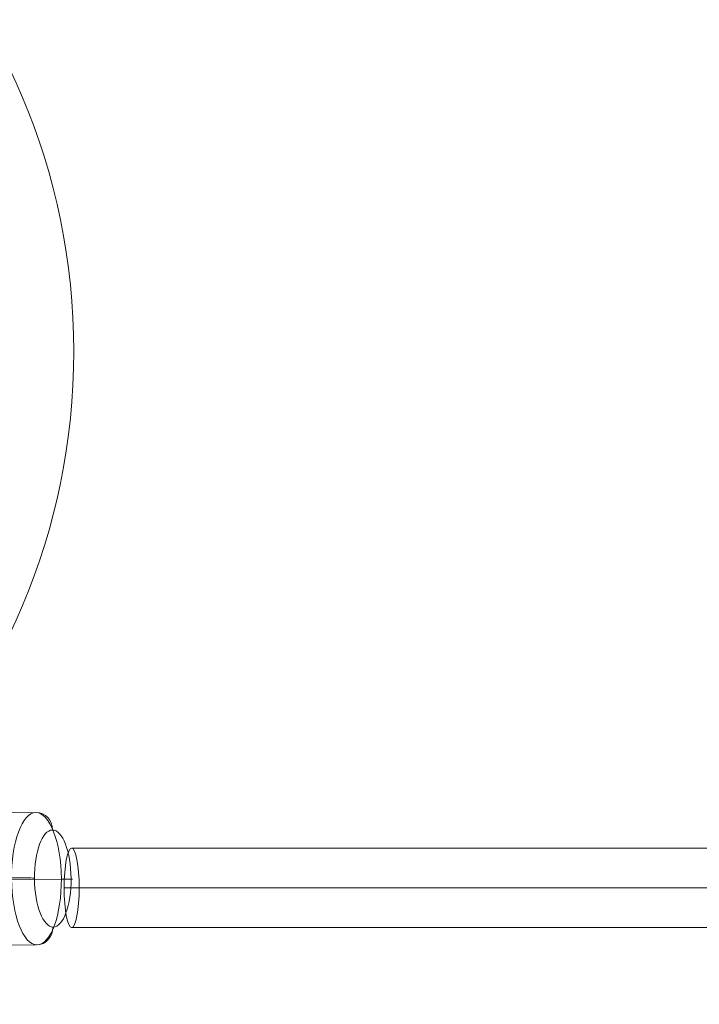
# Model space of a CAD drawing. Units: millimetres. Extents: x -13590 to -2140, y -14515 to -7565.
# Drawn here: x -6547 to -6393, y -11072 to -10848 of the extents above; entities that cross this region are included whole.
import ezdxf

# ---------------------------------------------------------------- set-up
doc = ezdxf.new("R2010")
doc.units = ezdxf.units.MM
doc.header["$MEASUREMENT"] = 0
for name, color, linetype, lineweight in [('kids - Level 26', 7, 'Continuous', 0), ('Level 9', 7, 'Continuous', 0), ('themes2 - Level 26', 7, 'Continuous', 0), ('themes2 - Level 27', 7, 'Continuous', 0), ('themes2 - Level 42', 7, 'Continuous', 0)]:
    doc.layers.add(name, color=color, linetype=linetype, lineweight=lineweight)

# ---------------------------------------------------------------- blocks, each defined once
blk = doc.blocks.new('From Smart Solid_772')
at = {"layer": 'themes2 - Level 27', "color": 40, "linetype": 'Continuous', "lineweight": 0}
for p, q in [((810.06, 9), (-810.05, 9)), ((811.75, 0), (-811.75, 0)), ((808.36, 0), (-808.34, 0)), ((810.06, -9), (-810.05, -9))]:
    blk.add_line(p, q, dxfattribs=at)
at = {"layer": 'themes2 - Level 27', "color": 40, "linetype": 'Continuous', "lineweight": 0, "extrusion": (0, 0, -1)}
blk.add_ellipse((-810.05, 0), major_axis=(0, 9), ratio=0.18951, dxfattribs=at)
blk = doc.blocks.new('From Smart Solid_1160')
at = {"layer": 'themes2 - Level 42', "color": 12, "linetype": 'Continuous', "lineweight": 13}
blk.add_arc((0, 0), 148.02, 0, 360, dxfattribs=at)
blk.add_arc((0, 0), 148.02, 0, 360, dxfattribs=at)
blk = doc.blocks.new('From Smart Solid_1177')
at = {"layer": 'themes2 - Level 26', "color": 253, "lineweight": 13}
for p, q in [((10.14, 15.08), (-10.24, 14.91)), ((4.54, 0.24), (-15.84, 0.06)), ((15.84, -0.06), (-4.54, -0.24)), ((10.24, -14.91), (-10.14, -15.09))]:
    blk.add_line(p, q, dxfattribs=at)
for centre, major_axis in [((-10.19, -0.09), (-0.13, 15)), ((13.9, 0.12), (0.09, -11))]:
    blk.add_ellipse(centre, major_axis=major_axis, ratio=0.376415, dxfattribs=at)
for centre, major_axis, ratio, start_param, end_param in [((-10.23, 10.91), (-0.11, -4), 0.926371, 3.1739, 4.744696), ((-14.33, 0.02), (-4, -0.01), 0.012165, 5.098343, 6.669139), ((14.33, -0.02), (-4, -0.01), 0.012165, 1.95675, 3.527547), ((10.23, -10.91), (-0.11, -4), 0.926371, 0.032307, 1.603103)]:
    blk.add_ellipse(centre, major_axis=major_axis, ratio=ratio, start_param=start_param, end_param=end_param, dxfattribs=at)
at = {"layer": 'themes2 - Level 26', "color": 253, "lineweight": 13, "extrusion": (0, 0, -1)}
for centre, major_axis in [((10.19, 0.09), (0.13, -15)), ((-13.9, -0.12), (-0.09, 11))]:
    blk.add_ellipse(centre, major_axis=major_axis, ratio=0.376415, dxfattribs=at)
for centre, major_axis, ratio, start_param, end_param in [((10.15, 11.09), (-0.11, -4), 0.926371, 3.109286, 4.680082), ((6.05, 0.2), (-4, -0.01), 0.012165, 1.184842, 2.755639), ((-6.05, -0.2), (-4, -0.01), 0.012165, 4.326435, 5.897231), ((-10.15, -11.09), (-0.11, -4), 0.926371, 6.250878, 7.821675)]:
    blk.add_ellipse(centre, major_axis=major_axis, ratio=ratio, start_param=start_param, end_param=end_param, dxfattribs=at)
blk = doc.blocks.new('themes2')
at = {"layer": 'themes2 - Level 26', "color": 253, "lineweight": 13}
blk.add_blockref('From Smart Solid_1177', (-6553.36, -11043.33), dxfattribs=at)
at = {"layer": 'themes2 - Level 27', "color": 40, "linetype": 'Continuous', "lineweight": 0}
blk.add_blockref('From Smart Solid_772', (-5725.14, -11045.32), dxfattribs=at)
at = {"layer": 'themes2 - Level 42', "color": 12, "linetype": 'Continuous', "lineweight": 13}
blk.add_blockref('From Smart Solid_1160', (-6682.71, -10923.71), dxfattribs=at)
blk = doc.blocks.new('kids_2')
at = {"layer": 'kids - Level 26', "color": 252, "linetype": 'Continuous', "lineweight": 0, "true_color": 0x959595}
mesh = blk.add_polyface(dxfattribs=at)
corners = [(-6301.87, -10984.94), (-6335.11, -10982.84), (-6320.96, -10983.83), (-6316.65, -10983.95), (-6308.72, -10986.79), (-6323.15, -10978.77), (-6338.26, -10977.85), (-6351.07, -10993.02), (-6356.53, -10987.68), (-6300.2, -10986.5), (-6319.4, -10985.63), (-6337.83, -10977.63), (-6352.96, -10976.66), (-6370.29, -10986.57), (-6365.94, -10776.95), (-6345.07, -10783.12), (-6357.92, -10781.57), (-6416.56, -10784.92), (-6397.47, -10783.81), (-6380.52, -10776.06), (-6388.38, -10776.58), (-6412.25, -10784.8), (-6400.92, -10777.77), (-6430.71, -10785.91), (-6446.67, -10775.73), (-6344.57, -10778.58), (-6360.02, -10787.76), (-6379.23, -10775.68), (-6381.54, -10781.73), (-6405.16, -10782.23), (-6403.84, -10776.07), (-6418.75, -10789.98), (-6433.86, -10790.9), (-6452.13, -10781.07), (-6358.5, -10779.89), (-6374.81, -10788.4), (-6396.43, -10782.39), (-6415.65, -10783.18), (-6433.43, -10791.12), (-6448.56, -10792.09), (-6465.88, -10782.18)]
mesh.append_faces([[corners[k] for k in face] for face in [(0, 1, 2), (1, 0, 3), (4, 2, 5), (1, 5, 2), (5, 1, 6), (7, 6, 1), (6, 7, 8), (9, 4, 10), (5, 10, 4), (10, 5, 11), (6, 11, 5), (11, 6, 12), (8, 12, 6), (12, 8, 13), (14, 15, 16), (17, 18, 19), (20, 18, 21), (21, 22, 20), (18, 17, 23), (23, 21, 18), (21, 23, 24), (25, 26, 16), (27, 16, 26), (26, 28, 27), (28, 29, 30), (17, 30, 29), (29, 31, 17), (23, 17, 31), (31, 32, 23), (24, 23, 32), (32, 33, 24), (26, 25, 34), (34, 35, 26), (28, 26, 35), (35, 36, 28), (29, 28, 36), (36, 37, 29), (31, 29, 37), (37, 38, 31), (32, 31, 38), (38, 39, 32), (33, 32, 39), (39, 40, 33)]], dxfattribs={"color": 252})

msp = doc.modelspace()

# ---------------------------------------------------------------- block references
at = {"layer": 'Level 9', "color": 7, "linetype": 'Continuous', "lineweight": 0}
for name in ['themes2', 'kids_2']:
    msp.add_blockref(name, (0, 0), dxfattribs=at)

doc.saveas('drawing.dxf')
